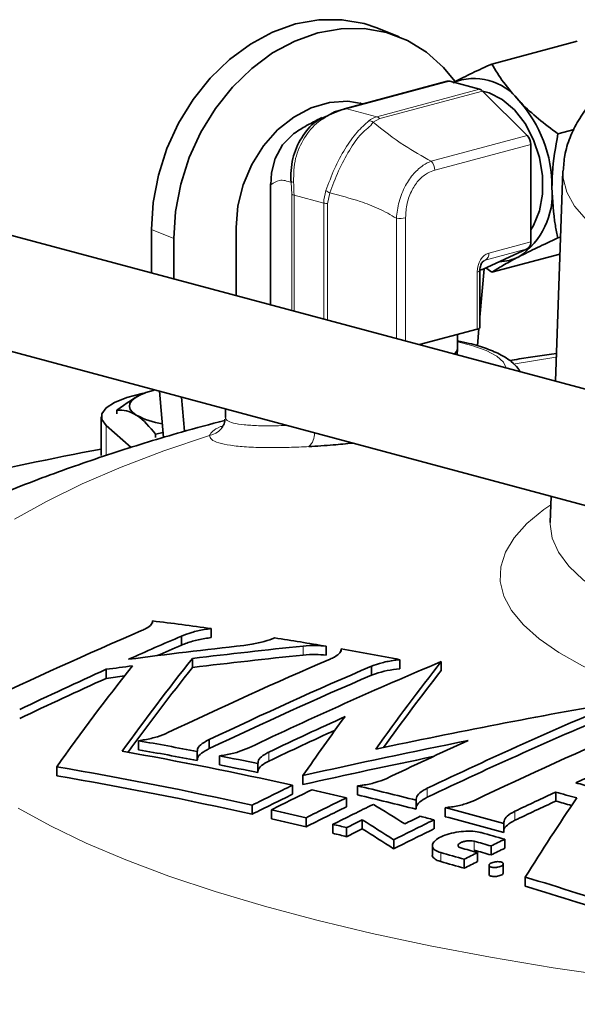
# Model space of a CAD drawing. Units: inches. Extents: x 0.5 to 33.5, y 0.5 to 21.
# Drawn here: x 28.2 to 28.7, y 18.2 to 19.1 of the extents above; entities that cross this region are included whole.
import ezdxf

# ---------------------------------------------------------------- set-up
doc = ezdxf.new("R2010")
doc.units = ezdxf.units.IN
doc.header["$MEASUREMENT"] = 0

msp = doc.modelspace()

# ---------------------------------------------------------------- linework, layer by layer
at = {"color": 7, "linetype": 'Continuous', "lineweight": 35}
for p, q in [((28.55811, 19.05341), (28.5395, 19.06087)), ((28.70674, 19.04991), (28.63529, 19.03077)), ((28.59826, 19.01641), (28.51252, 18.99344)), ((28.6251, 19.00974), (28.60026, 19.01639)), ((28.66502, 18.97104), (28.62768, 19.00817)), ((28.50406, 18.99091), (28.51195, 18.99323)), ((28.5269, 18.99729), (28.52523, 18.99835)), ((30.29209, 18.33658), (27.9072, 18.97552)), ((28.70399, 18.97611), (28.69054, 18.97251)), ((28.66793, 18.88231), (28.66793, 18.96367)), ((28.69476, 18.94125), (28.68842, 18.76622)), ((28.45071, 18.93069), (28.45071, 18.82991)), ((28.35143, 18.89259), (28.35143, 18.8565)), ((28.42201, 18.89443), (28.42201, 18.83759)), ((27.88294, 18.88496), (30.26782, 18.24602)), ((28.37004, 18.88512), (28.37004, 18.85152)), ((28.69277, 18.88619), (28.69054, 18.8856)), ((28.62768, 18.85939), (28.66502, 18.8765)), ((28.69226, 18.8722), (28.63529, 18.85694)), ((28.62546, 18.81941), (28.6289, 18.85995)), ((28.63529, 18.85694), (28.63049, 18.86067)), ((28.62546, 18.81095), (28.62546, 18.85863)), ((28.62547, 18.85874), (28.62711, 18.85918)), ((28.62319, 18.80949), (28.57506, 18.79659)), ((28.60683, 18.79364), (28.60683, 18.8051)), ((28.62343, 18.79551), (28.62466, 18.81004)), ((28.60662, 18.78814), (28.60683, 18.79345)), ((28.35798, 18.75769), (28.36137, 18.71898)), ((28.37637, 18.75277), (28.37887, 18.72425)), ((28.3094, 18.73644), (28.3094, 18.70417)), ((28.32257, 18.73894), (28.32257, 18.74176)), ((28.41308, 18.74293), (28.41308, 18.73564)), ((28.31345, 18.72915), (28.33434, 18.71071)), ((28.4131, 18.73593), (28.41327, 18.73565)), ((28.35479, 18.72182), (28.361, 18.72322)), ((28.35479, 18.719), (28.35479, 18.72182)), ((28.68493, 18.6701), (28.68414, 18.64825)), ((28.68414, 18.64838), (28.68414, 18.64811)), ((28.35233, 18.56603), (28.35233, 18.5641)), ((28.40129, 18.55966), (28.40129, 18.55213)), ((28.37632, 18.55328), (28.37632, 18.54575)), ((28.49702, 18.54484), (28.49702, 18.53732)), ((28.50973, 18.54264), (28.50973, 18.54057)), ((28.38563, 18.5347), (28.38563, 18.52717)), ((28.55869, 18.53365), (28.55869, 18.52612)), ((28.59322, 18.53207), (28.59322, 18.52454)), ((28.31352, 18.5256), (28.31352, 18.51807)), ((28.53493, 18.52821), (28.53493, 18.52068)), ((28.34062, 18.46601), (28.34062, 18.45848)), ((28.39957, 18.46693), (28.39957, 18.4594)), ((28.38958, 18.45704), (28.38958, 18.44951)), ((28.40808, 18.45343), (28.40808, 18.44591)), ((28.27231, 18.44419), (28.27231, 18.43667)), ((28.44017, 18.44691), (28.44017, 18.43938)), ((28.47782, 18.43695), (28.47782, 18.42942)), ((28.46906, 18.42882), (28.46906, 18.42129)), ((28.52332, 18.42837), (28.52332, 18.42085)), ((28.51407, 18.41838), (28.51407, 18.41086)), ((28.57227, 18.41636), (28.57227, 18.40884)), ((28.68872, 18.42315), (28.68872, 18.41562)), ((28.43533, 18.41217), (28.43533, 18.40464)), ((28.45163, 18.40847), (28.45163, 18.40094)), ((28.5964, 18.41014), (28.5964, 18.40262)), ((28.48034, 18.40173), (28.48034, 18.3942)), ((28.5272, 18.39999), (28.5272, 18.39246)), ((28.58715, 18.39996), (28.58715, 18.39244)), ((28.50283, 18.39626), (28.50283, 18.38873)), ((28.51407, 18.39346), (28.51407, 18.38593)), ((28.64535, 18.39692), (28.64535, 18.38939)), ((28.55349, 18.38335), (28.55349, 18.37582)), ((28.64617, 18.38377), (28.64617, 18.37624)), ((28.58578, 18.37843), (28.58578, 18.37087)), ((28.63478, 18.37819), (28.63478, 18.37066)), ((28.61244, 18.36711), (28.61244, 18.35959)), ((28.62354, 18.37263), (28.62354, 18.36511)), ((28.63309, 18.36203), (28.63309, 18.35451)), ((28.64501, 18.35572), (28.64501, 18.36325)), ((28.66332, 18.3522), (28.66332, 18.34468))]:
    msp.add_line(p, q, dxfattribs=at)
at = {"color": 8, "linetype": 'Continuous', "lineweight": 18}
for p, q in [((28.60026, 19.01639), (28.51453, 18.99342)), ((28.53937, 18.98677), (28.6251, 19.00974)), ((28.62768, 19.00817), (28.54194, 18.9852)), ((28.51453, 18.99342), (28.53937, 18.98677)), ((28.54194, 18.9852), (28.53629, 18.98227)), ((28.5849, 18.94957), (28.66502, 18.97104)), ((28.66793, 18.96367), (28.5878, 18.94221)), ((28.45104, 18.93009), (28.45104, 18.82982)), ((28.4684, 18.92223), (28.46788, 18.93194)), ((28.4684, 18.82517), (28.4684, 18.92223)), ((28.49517, 18.91471), (28.47034, 18.92136)), ((28.47034, 18.92136), (28.47034, 18.82465)), ((28.50012, 18.9233), (28.4984, 18.91419)), ((28.49517, 18.818), (28.49517, 18.91471)), ((28.4984, 18.91419), (28.4984, 18.81713)), ((28.55574, 18.80177), (28.55574, 18.90204)), ((28.56346, 18.90256), (28.56346, 18.7997)), ((28.37004, 18.88512), (28.35143, 18.89259)), ((28.66502, 18.8765), (28.62996, 18.86711)), ((28.63286, 18.87292), (28.66793, 18.88231)), ((28.62547, 18.85879), (28.62768, 18.85939)), ((28.62996, 18.86711), (28.62753, 18.86547)), ((28.62319, 18.80949), (28.62319, 18.85716)), ((28.31345, 18.70399), (28.31345, 18.72915)), ((28.47792, 18.54503), (28.47792, 18.5375)), ((28.44942, 18.45657), (28.44942, 18.44904)), ((28.58153, 18.42636), (28.58153, 18.41884)), ((28.65461, 18.40711), (28.65461, 18.39958)), ((28.62073, 18.38215), (28.62073, 18.37462)), ((28.59277, 18.37265), (28.59277, 18.36512))]:
    msp.add_line(p, q, dxfattribs=at)
at = {"color": 7, "linetype": 'Continuous', "lineweight": 35, "flags": 128}
for points in [[(28.5395, 19.06087), (28.52881, 19.06447), (28.51026, 19.06778), (28.49106, 19.0677), (28.47164, 19.06422), (28.45244, 19.05743), (28.43389, 19.04748), (28.41639, 19.03458), (28.40035, 19.01904), (28.38611, 19.00119), (28.37401, 18.98143), (28.3643, 18.96021), (28.3572, 18.93799), (28.35288, 18.91528), (28.35143, 18.89259)], [(28.60456, 19.01639), (28.5952, 19.02782), (28.58096, 19.04058), (28.56492, 19.05038), (28.54743, 19.05701), (28.52887, 19.06032), (28.50967, 19.06024), (28.49025, 19.05676), (28.47105, 19.04997), (28.4525, 19.04002), (28.435, 19.02712), (28.41896, 19.01158), (28.40473, 18.99372), (28.39262, 18.97397), (28.38291, 18.95274), (28.37582, 18.93053), (28.3715, 18.90782), (28.37004, 18.88512)], [(28.62767, 19.00818), (28.63314, 19.00671), (28.64405, 19.00116), (28.65423, 18.99246), (28.66311, 18.98106), (28.67024, 18.96758), (28.67521, 18.95276), (28.67777, 18.93738), (28.67777, 18.92228), (28.67521, 18.90827), (28.67024, 18.89611), (28.66793, 18.89235)], [(28.52817, 18.99763), (28.51517, 18.99969), (28.49996, 18.9987), (28.48475, 18.99425), (28.47013, 18.98649), (28.45665, 18.97573), (28.44484, 18.96238), (28.43515, 18.94696), (28.42795, 18.93005), (28.42351, 18.91232), (28.42201, 18.89443)], [(28.51252, 18.99344), (28.51225, 18.99336), (28.51195, 18.99323)], [(28.47019, 18.97277), (28.46985, 18.9726), (28.4607, 18.96334), (28.45471, 18.95204), (28.45163, 18.93993), (28.45104, 18.93009), (28.45104, 18.93009), (28.45104, 18.93009)], [(28.62768, 18.85939), (28.62738, 18.85926), (28.62711, 18.85918)], [(28.60435, 18.78874), (28.6064, 18.79158), (28.60683, 18.79364)], [(28.34497, 18.75614), (28.34368, 18.75586), (28.33068, 18.75238), (28.32047, 18.74828), (28.31344, 18.74373), (28.30985, 18.7389), (28.30986, 18.73398), (28.31345, 18.72915)], [(28.33868, 18.73784), (28.33559, 18.74016), (28.33366, 18.74256), (28.33291, 18.74502), (28.33337, 18.74747), (28.33502, 18.7499), (28.33784, 18.75224), (28.34177, 18.75446), (28.34675, 18.75653)], [(28.34675, 18.75653), (28.3527, 18.75841), (28.354, 18.75876)]]:
    msp.add_lwpolyline(points, dxfattribs=at)
at = {"color": 8, "linetype": 'Continuous', "lineweight": 18, "flags": 128}
for points in [[(28.71445, 18.9007), (28.70453, 18.91212), (28.69803, 18.92372), (28.69498, 18.93542), (28.69476, 18.94125)], [(28.64737, 18.77722), (28.64524, 18.78194), (28.6396, 18.78697), (28.63069, 18.79165), (28.61881, 18.79583), (28.60683, 18.79885)], [(28.68915, 18.78627), (28.68876, 18.78621), (28.65316, 18.78039)], [(28.39989, 18.72084), (28.36158, 18.70786), (28.32605, 18.69433), (28.2934, 18.68029), (28.26373, 18.66577), (28.23715, 18.65084)], [(28.8188, 18.48922), (28.78778, 18.49819), (28.75937, 18.50776), (28.73375, 18.51787), (28.71105, 18.52848), (28.69142, 18.53952), (28.67496, 18.55092), (28.66176, 18.56263), (28.65191, 18.57456), (28.64545, 18.58667), (28.64243, 18.59887), (28.64286, 18.61109), (28.64674, 18.62328), (28.65405, 18.63535), (28.66475, 18.64723), (28.67877, 18.65887), (28.68468, 18.66302)], [(28.68414, 18.64825), (28.68412, 18.64679), (28.68585, 18.635), (28.69102, 18.62327), (28.69962, 18.6117), (28.71158, 18.60034), (28.72683, 18.58927), (28.74527, 18.57855), (28.7668, 18.56825), (28.79127, 18.55844), (28.81855, 18.54917), (28.84845, 18.5405)], [(28.24003, 18.40986), (28.26697, 18.39497), (28.29698, 18.38051), (28.32996, 18.36652), (28.36582, 18.35305), (28.40443, 18.34014), (28.44569, 18.32783), (28.48945, 18.31615), (28.53559, 18.30515), (28.58395, 18.29486), (28.63438, 18.28531), (28.68673, 18.27654), (28.74084, 18.26856)]]:
    msp.add_lwpolyline(points, dxfattribs=at)
at = {"color": 7, "linetype": 'Continuous', "lineweight": 35}
for centre, radius, start, end in [((28.59922, 19.01268), 0.00386, 74.37385, 104.52316), ((28.62075, 18.97185), 0.04686, 37.39946, 112.60462), ((28.62343, 19.00409), 0.00589, 43.85308, 73.5209), ((28.57757, 18.92817), 0.10803, 359.76744, 41.90002), ((28.50473, 18.98955), 0.00151, 50.82829, 116.17919), ((28.65728, 18.96374), 0.01064, 359.66976, 43.33711), ((28.45149, 18.93073), 0.000782, 182.86664, 234.99085), ((28.62299, 18.92217), 0.06286, 303.82546, 5.07862), ((28.66183, 18.88173), 0.00613, 301.44425, 5.48012), ((28.6411, 18.90242), 0.0366, 270.9861, 297.46134), ((28.6231, 18.81211), 0.00263, 271.94666, 333.84274), ((28.37223, 18.80018), 0.0708, 241.71468, 260.35857), ((28.80895, 16.05042), 2.70551, 100.64026, 105.99708), ((27.99066, 15.59389), 2.99406, 82.11723, 83.06195), ((29.85453, 15.04679), 3.8226, 113.29087, 115.51887), ((29.86977, 15.08324), 3.77777, 113.28624, 114.017), ((27.98047, 15.52521), 3.06349, 80.2928, 81.10364), ((29.0845, 12.72708), 5.8554, 96.43415, 97.381865), ((29.87253, 15.06931), 3.78474, 113.28628, 113.61899), ((29.08327, 12.7171), 5.85928, 95.930024, 96.838194), ((27.97529, 15.4955), 3.09365, 79.13004, 80.05189), ((29.77482, 17.42182), 1.77998, 141.30176, 144.42914), ((30.0146, 15.01236), 3.83343, 113.265, 115.48619), ((29.08327, 12.70958), 5.85928, 95.930024, 96.838194), ((30.07725, 15.00866), 3.82319, 112.8404, 115.4795), ((30.03677, 17.39768), 1.83594, 141.83861, 144.68368), ((29.9028, 15.00983), 3.85829, 114.32497, 115.50602), ((29.74875, 17.40217), 1.80712, 141.44534, 144.78677), ((29.07218, 12.80308), 5.77259, 97.331339, 97.551904), ((29.76701, 17.42038), 1.77008, 141.29745, 144.17602), ((30.04833, 15.00544), 3.8341, 113.24857, 115.46908), ((30.02588, 17.39849), 1.82223, 141.83321, 144.35719), ((29.90528, 14.99695), 3.8642, 114.32587, 115.50512), ((29.08803, 12.67435), 5.89483, 97.398997, 97.54977), ((30.04833, 14.99791), 3.8341, 113.24857, 115.46908), ((29.73251, 12.83514), 5.74919, 99.9189, 101.984657), ((30.22693, 14.97181), 3.8264, 112.83171, 115.46839), ((30.22693, 14.96428), 3.8264, 112.83171, 115.46839), ((30.1159, 14.95793), 3.87526, 114.4347, 115.46951), ((30.11856, 17.30347), 1.9942, 143.62742, 145.36205), ((30.11581, 14.9506), 3.87505, 114.56886, 115.46958), ((30.27207, 14.94894), 3.84037, 113.24792, 115.46476), ((27.80968, 15.42994), 3.08214, 79.15524, 80.08045), ((29.74268, 12.80942), 5.76792, 101.267056, 102.66749), ((30.21594, 14.93117), 3.88034, 114.35507, 115.47224), ((30.2947, 14.96498), 3.81289, 113.24625, 114.63264), ((27.78719, 15.39083), 3.11358, 77.3496, 80.01624), ((27.81087, 15.42892), 3.07553, 79.15425, 80.08145), ((27.80243, 15.39252), 3.12025, 78.20643, 78.80775), ((29.74346, 12.79829), 5.77162, 101.56572, 102.667229), ((27.75616, 15.38595), 3.10149, 77.35064, 80.4202), ((27.80422, 15.39377), 3.1113, 78.20557, 78.80862), ((27.75622, 15.37876), 3.10115, 77.35047, 80.42037), ((30.20888, 14.86292), 3.9677, 116.00789, 116.5511), ((30.23118, 14.84687), 3.98143, 116.00767, 116.549), ((27.76824, 15.30556), 3.20093, 76.52608, 77.05399), ((27.78209, 15.30149), 3.21354, 75.76537, 76.6641), ((27.83465, 15.27372), 3.27506, 74.3244, 74.5796), ((30.20888, 14.85539), 3.9677, 116.00789, 116.5511), ((30.2564, 14.84697), 3.97375, 116.0056, 116.54797), ((27.78209, 15.29397), 3.21354, 75.76537, 76.6641), ((30.33308, 14.88146), 3.9048, 114.90478, 115.45789), ((30.32896, 14.88269), 3.89512, 114.90409, 115.45858), ((30.68845, 17.08311), 2.38993, 146.03703, 147.92581), ((27.80681, 15.22636), 3.3162, 74.26286, 74.5772), ((27.79975, 15.19346), 3.34254, 74.34013, 74.57628), ((27.73727, 15.30013), 3.18936, 76.52726, 77.05709), ((30.25803, 14.83607), 3.97749, 116.00547, 116.54733), ((30.28056, 14.83792), 3.9777, 116.00472, 116.54654), ((27.52352, 16.75926), 1.93928, 57.59671, 58.50826), ((27.76636, 15.24028), 3.27674, 74.43963, 75.32633), ((27.73829, 15.29682), 3.18503, 76.52744, 77.05798), ((30.2512, 14.91676), 3.88652, 116.33283, 116.54904), ((27.49445, 16.73917), 1.95573, 57.2139, 58.12532), ((30.32732, 14.83252), 3.96924, 116.0028, 116.54467), ((30.32624, 14.81442), 3.99273, 116.00319, 116.21109), ((27.74884, 15.22944), 3.27948, 75.18955, 75.39555), ((27.76594, 15.23127), 3.27827, 74.43953, 75.32582), ((27.74543, 15.33219), 3.15629, 75.90529, 76.11562), ((30.29046, 14.83014), 3.97482, 116.33424, 116.54565), ((27.4958, 16.73377), 1.95321, 57.21331, 58.1259), ((30.32732, 14.82499), 3.96924, 116.0028, 116.54467), ((27.72081, 15.2255), 3.25846, 75.90994, 76.11367), ((27.74769, 15.22549), 3.28359, 74.11966, 74.47628), ((30.3384, 14.91429), 3.86017, 116.00065, 116.18894), ((27.71128, 15.16559), 3.33427, 74.12142, 74.37234), ((27.72253, 15.17114), 3.33427, 74.12142, 74.37234), ((27.73596, 15.21125), 3.28477, 74.11953, 74.37423), ((30.39098, 14.79959), 3.97955, 116.00462, 116.18726), ((27.70965, 15.19369), 3.29934, 74.11975, 74.47467), ((30.44107, 14.70645), 4.09199, 116.37012, 116.54362), ((27.70965, 15.18617), 3.29934, 74.11975, 74.47467), ((30.41, 14.76136), 4.02224, 116.36861, 116.54512), ((27.67233, 15.07086), 3.42772, 70.17616, 73.19537), ((27.67244, 15.06365), 3.42738, 70.17601, 73.19553)]:
    msp.add_arc(centre, radius, start, end, dxfattribs=at)
at = {"color": 8, "linetype": 'Continuous', "lineweight": 18}
for centre, radius, start, end in [((28.51349, 18.98976), 0.00381, 74.17694, 104.72007), ((28.53204, 18.97553), 0.00798, 57.77026, 84.8284), ((28.53769, 18.98112), 0.00589, 43.85308, 73.5209), ((28.57715, 18.94227), 0.01064, 359.66976, 43.33711), ((28.47198, 18.91871), 0.01384, 98.64395, 107.23893), ((28.50702, 18.93864), 0.01683, 233.33476, 245.79802), ((28.47138, 18.92629), 0.00503, 233.72358, 258.08351), ((28.49972, 18.93276), 0.01861, 255.83458, 265.93072), ((28.55798, 18.9264), 0.02447, 264.73833, 282.94861), ((28.62676, 18.87233), 0.00613, 301.44425, 5.48012), ((28.6231, 18.8598), 0.00263, 271.99483, 333.68383), ((28.39777, 18.73603), 0.01533, 277.92265, 359.64328), ((28.47281, 18.72218), 0.01458, 312.98072, 3.34682)]:
    msp.add_arc(centre, radius, start, end, dxfattribs=at)
for centre, major_axis, ratio, start_param, end_param in [((28.63562, 18.85674), (-0.00074, 0.0165), 0.752224, 0.164354, 1.511329), ((28.63014, 18.8582), (0.00055, 0.00895), 0.566843, 0.143759, 0.415956)]:
    msp.add_ellipse(centre, major_axis=major_axis, ratio=ratio, start_param=start_param, end_param=end_param, dxfattribs=at)
at = {"color": 7, "linetype": 'Continuous', "lineweight": 35}
for points, knots in [([(28.60274, 19.01512), (28.6034, 19.01546), (28.6084, 19.01804), (28.61883, 19.02318), (28.62977, 19.02822), (28.63529, 19.03077)], [0, 0, 0, 0, 0.0700847, 0.5307804, 1, 1, 1, 1]), ([(28.63529, 19.03077), (28.6384, 19.02567), (28.64467, 19.01537), (28.65352, 19.00536), (28.65798, 19.00032)], [0, 0, 0, 0, 0.495458, 1, 1, 1, 1]), ([(28.74509, 19.02266), (28.74008, 19.01886), (28.72995, 19.01116), (28.71758, 18.99816), (28.70752, 18.98426), (28.70042, 18.9698), (28.6959, 18.95551), (28.69532, 18.94592), (28.69506, 18.94155)], [0, 0, 0, 0, 0.189147, 0.382676, 0.557438, 0.718646, 0.871619, 1, 1, 1, 1]), ([(28.65798, 19.00032), (28.65864, 18.99963), (28.66365, 18.99441), (28.67407, 18.98484), (28.68502, 18.97664), (28.69054, 18.97251)], [0, 0, 0, 0, 0.070086, 0.530783, 1, 1, 1, 1]), ([(28.46788, 18.93194), (28.46788, 18.93194), (28.46749, 18.93862), (28.46817, 18.95207), (28.47601, 18.96961), (28.48771, 18.9844), (28.49914, 18.98734), (28.50406, 18.99091), (28.50406, 18.99091)], [0, 0, 0, 0, 0.000008, 0.258328, 0.508407, 0.753538, 0.999992, 1, 1, 1, 1]), ([(28.49354, 18.98606), (28.48846, 18.98344), (28.47909, 18.97861), (28.47298, 18.97459), (28.47019, 18.97276)], [0, 0, 0, 0, 0.543108, 1, 1, 1, 1]), ([(28.69054, 18.97251), (28.6886, 18.96152), (28.68595, 18.94648), (28.68568, 18.9317), (28.6856, 18.92773)], [0, 0, 0, 0, 0.731366, 1, 1, 1, 1]), ([(28.6856, 18.92773), (28.68616, 18.91695), (28.6869, 18.90243), (28.68979, 18.88904), (28.69054, 18.8856)], [0, 0, 0, 0, 0.742446, 1, 1, 1, 1]), ([(28.69054, 18.8856), (28.68467, 18.8829), (28.67284, 18.87746), (28.66296, 18.87246), (28.65798, 18.86995)], [0, 0, 0, 0, 0.495457, 1, 1, 1, 1]), ([(28.65798, 18.86995), (28.65733, 18.86961), (28.65242, 18.86705), (28.64415, 18.86249), (28.63826, 18.8588), (28.63529, 18.85694)], [0, 0, 0, 0, 0.070085, 0.530781, 1, 1, 1, 1]), ([(28.62546, 18.85863), (28.62549, 18.85937), (28.62555, 18.86079), (28.62608, 18.86287), (28.62685, 18.86458), (28.62771, 18.86577), (28.62834, 18.86637), (28.62855, 18.86648), (28.62859, 18.8665)], [0, 0, 0, 0, 0.226936, 0.433544, 0.602371, 0.776876, 0.96202, 1, 1, 1, 1]), ([(28.6589, 18.77413), (28.65841, 18.77502), (28.65656, 18.77841), (28.65129, 18.78296), (28.64296, 18.78846), (28.63136, 18.79336), (28.61908, 18.7972), (28.61011, 18.79897), (28.60683, 18.79962)], [0, 0, 0, 0, 0.056004, 0.214391, 0.405283, 0.634806, 0.866845, 1, 1, 1, 1]), ([(28.68925, 18.78925), (28.67881, 18.78778), (28.66564, 18.78593), (28.65294, 18.78376), (28.65031, 18.78332)], [0, 0, 0, 0, 0.793438, 1, 1, 1, 1]), ([(28.34675, 18.75653), (28.34618, 18.75632), (28.33802, 18.75329), (28.33001, 18.74732), (28.32257, 18.74176)], [0, 0, 0, 0, 0.070219, 1, 1, 1, 1]), ([(28.32257, 18.74176), (28.32519, 18.74183), (28.33047, 18.74198), (28.33593, 18.73922), (28.33868, 18.73784)], [0, 0, 0, 0, 0.495459, 1, 1, 1, 1]), ([(28.33868, 18.73784), (28.33906, 18.73759), (28.3445, 18.73414), (28.34984, 18.72776), (28.35479, 18.72182)], [0, 0, 0, 0, 0.070218, 1, 1, 1, 1]), ([(28.41256, 18.73339), (28.40048, 18.73018), (28.36938, 18.72191), (28.32081, 18.70687), (28.26597, 18.68799), (28.21135, 18.66649), (28.15996, 18.64329), (28.11314, 18.61916), (28.07208, 18.59485), (28.04368, 18.57662), (28.02923, 18.56568), (28.02682, 18.56386)], [0, 0, 0, 0, 0.083286, 0.214251, 0.349574, 0.489713, 0.633961, 0.757771, 0.872457, 0.978786, 1, 1, 1, 1]), ([(28.41266, 18.73427), (28.41261, 18.73329), (28.41246, 18.7304), (28.41025, 18.72794), (28.41005, 18.72776), (28.40996, 18.72769)], [0, 0, 0, 0, 0.214965, 0.633951, 1, 1, 1, 1]), ([(28.51937, 18.71445), (28.5139, 18.7139), (28.50126, 18.71263), (28.48945, 18.71191), (28.48275, 18.71151)], [0, 0, 0, 0, 0.432562, 1, 1, 1, 1]), ([(28.35233, 18.56603), (28.35221, 18.56504), (28.35195, 18.56306), (28.34797, 18.56015), (28.34436, 18.55847), (28.34308, 18.55788)], [0, 0, 0, 0, 0.392398, 0.784822, 1, 1, 1, 1]), ([(28.37632, 18.55328), (28.37907, 18.55435), (28.38457, 18.55648), (28.39366, 18.55857), (28.39926, 18.55937), (28.40129, 18.55966)], [0, 0, 0, 0, 0.389838, 0.779657, 1, 1, 1, 1]), ([(28.40129, 18.55213), (28.39767, 18.55157), (28.39043, 18.55046), (28.38188, 18.54804), (28.37778, 18.54635), (28.37632, 18.54575)], [0, 0, 0, 0, 0.391827, 0.783769, 1, 1, 1, 1]), ([(28.45423, 18.55185), (28.45146, 18.55081), (28.4459, 18.54872), (28.4365, 18.54665), (28.43063, 18.54589), (28.42833, 18.5456)], [0, 0, 0, 0, 0.378675, 0.757345, 1, 1, 1, 1]), ([(28.47792, 18.54503), (28.48149, 18.54529), (28.48859, 18.54582), (28.49422, 18.54517), (28.49702, 18.54484)], [0, 0, 0, 0, 0.501882, 1, 1, 1, 1]), ([(28.50973, 18.54264), (28.5096, 18.54155), (28.50934, 18.53938), (28.50533, 18.53635), (28.50172, 18.53467), (28.50045, 18.53408)], [0, 0, 0, 0, 0.394003, 0.788019, 1, 1, 1, 1]), ([(28.49702, 18.53732), (28.49421, 18.53764), (28.48858, 18.53829), (28.48148, 18.53776), (28.47792, 18.5375)], [0, 0, 0, 0, 0.499767, 1, 1, 1, 1]), ([(28.53493, 18.52821), (28.5378, 18.52923), (28.54354, 18.53128), (28.55221, 18.53293), (28.55724, 18.53349), (28.55869, 18.53365)], [0, 0, 0, 0, 0.4161464, 0.8323486, 1, 1, 1, 1]), ([(28.55869, 18.52612), (28.55508, 18.52566), (28.54785, 18.52473), (28.53985, 18.52258), (28.53603, 18.5211), (28.53493, 18.52068)], [0, 0, 0, 0, 0.415954, 0.831978, 1, 1, 1, 1]), ([(28.3651, 18.47275), (28.36228, 18.47158), (28.35665, 18.46923), (28.34772, 18.46707), (28.34237, 18.46627), (28.34062, 18.46601)], [0, 0, 0, 0, 0.402552, 0.805129, 1, 1, 1, 1]), ([(28.38958, 18.45704), (28.38971, 18.45826), (28.38997, 18.4607), (28.39412, 18.46421), (28.39805, 18.46617), (28.39957, 18.46693)], [0, 0, 0, 0, 0.380321, 0.760596, 1, 1, 1, 1]), ([(28.39957, 18.4594), (28.39721, 18.45816), (28.39249, 18.45567), (28.3897, 18.45241), (28.38966, 18.45069), (28.38965, 18.4502)], [0, 0, 0, 0, 0.415178, 0.830576, 1, 1, 1, 1]), ([(28.43256, 18.46), (28.42974, 18.45883), (28.42412, 18.4565), (28.41518, 18.45442), (28.40983, 18.45368), (28.40808, 18.45343)], [0, 0, 0, 0, 0.402554, 0.805161, 1, 1, 1, 1]), ([(28.44017, 18.44691), (28.4403, 18.44816), (28.44057, 18.45067), (28.44459, 18.45408), (28.44818, 18.45593), (28.44942, 18.45657)], [0, 0, 0, 0, 0.396174, 0.7923009, 1, 1, 1, 1]), ([(28.44942, 18.44904), (28.44715, 18.44778), (28.4426, 18.44526), (28.4402, 18.44209), (28.44021, 18.44046), (28.44021, 18.44008)], [0, 0, 0, 0, 0.432635, 0.865485, 1, 1, 1, 1]), ([(28.54711, 18.43431), (28.54424, 18.43318), (28.53848, 18.43091), (28.52979, 18.42912), (28.52475, 18.42854), (28.52332, 18.42837)], [0, 0, 0, 0, 0.417211, 0.834541, 1, 1, 1, 1]), ([(28.57227, 18.41636), (28.57241, 18.4177), (28.57268, 18.42038), (28.57672, 18.42387), (28.58031, 18.42573), (28.58153, 18.42636)], [0, 0, 0, 0, 0.398206, 0.796379, 1, 1, 1, 1]), ([(28.58153, 18.41884), (28.57925, 18.41756), (28.57469, 18.41501), (28.57231, 18.41171), (28.57231, 18.40998), (28.57232, 18.40957)], [0, 0, 0, 0, 0.433754, 0.867674, 1, 1, 1, 1]), ([(28.62088, 18.41622), (28.61807, 18.41507), (28.61247, 18.41278), (28.60353, 18.4109), (28.59816, 18.41033), (28.5964, 18.41014)], [0, 0, 0, 0, 0.402056, 0.804247, 1, 1, 1, 1]), ([(28.64535, 18.39692), (28.64549, 18.3983), (28.64576, 18.40107), (28.64981, 18.40462), (28.6534, 18.40648), (28.65461, 18.40711)], [0, 0, 0, 0, 0.3992863, 0.7985554, 1, 1, 1, 1]), ([(28.65461, 18.39958), (28.65232, 18.3983), (28.64776, 18.39573), (28.64538, 18.39235), (28.64539, 18.39057), (28.64539, 18.39015)], [0, 0, 0, 0, 0.434192, 0.868521, 1, 1, 1, 1]), ([(28.59277, 18.37265), (28.59107, 18.37326), (28.58768, 18.37448), (28.58553, 18.37728), (28.5859, 18.38042), (28.58895, 18.38367), (28.59438, 18.38663), (28.60159, 18.38896), (28.60975, 18.39037), (28.61783, 18.39068), (28.62337, 18.39009), (28.62591, 18.38945), (28.6265, 18.3893)], [0, 0, 0, 0, 0.105645, 0.211292, 0.317642, 0.425382, 0.53437, 0.643912, 0.753048, 0.860989, 0.967495, 1, 1, 1, 1]), ([(28.60948, 18.3766), (28.60892, 18.3768), (28.60779, 18.37721), (28.60707, 18.37815), (28.60719, 18.3792), (28.60821, 18.38028), (28.61002, 18.38127), (28.61243, 18.38205), (28.61515, 18.38251), (28.61784, 18.38262), (28.61968, 18.38242), (28.62053, 18.3822), (28.62073, 18.38215)], [0, 0, 0, 0, 0.1056123, 0.211276, 0.317658, 0.4254309, 0.5344448, 0.6439917, 0.7531087, 0.8610152, 0.9674877, 1, 1, 1, 1]), ([(28.5858, 18.37087), (28.58579, 18.37086), (28.58533, 18.36978), (28.58695, 18.36785), (28.5898, 18.36602), (28.5922, 18.36529), (28.59277, 18.36512)], [0, 0, 0, 0, 0.003816, 0.43864, 0.86769, 1, 1, 1, 1]), ([(28.6392, 18.3603), (28.63854, 18.36025), (28.63721, 18.36015), (28.63541, 18.36035), (28.63402, 18.36078), (28.63318, 18.36142), (28.63299, 18.36219), (28.63347, 18.36302), (28.63459, 18.36382), (28.63623, 18.36448), (28.6382, 18.36493), (28.64026, 18.36512), (28.64216, 18.36502), (28.6437, 18.36466), (28.64472, 18.36408), (28.64512, 18.36334), (28.64485, 18.36252), (28.64392, 18.36171), (28.64243, 18.36099), (28.64076, 18.36052), (28.63964, 18.36036), (28.6392, 18.3603)], [0, 0, 0, 0, 0.053009, 0.106034, 0.158703, 0.211303, 0.264302, 0.317996, 0.372392, 0.427191, 0.481903, 0.53607, 0.589482, 0.642271, 0.69484, 0.747672, 0.801132, 0.855328, 0.910049, 0.964845, 1, 1, 1, 1]), ([(28.63314, 18.3545), (28.63312, 18.35445), (28.63302, 18.35413), (28.63349, 18.3536), (28.63455, 18.35303), (28.63616, 18.35271), (28.63782, 18.35265), (28.63887, 18.35275), (28.63927, 18.35278)], [0, 0, 0, 0, 0.0392381, 0.2518655, 0.4615308, 0.6687304, 0.8750198, 1, 1, 1, 1]), ([(28.63927, 18.35278), (28.63994, 18.35289), (28.64129, 18.3531), (28.64304, 18.35372), (28.64432, 18.35447), (28.64499, 18.35518), (28.64494, 18.35559), (28.64492, 18.35572)], [0, 0, 0, 0, 0.220684, 0.441296, 0.663841, 0.887496, 1, 1, 1, 1])]:
    msp.add_open_spline(points, degree=3, knots=knots, dxfattribs=at)
at = {"color": 8, "linetype": 'Continuous', "lineweight": 18}
for points, knots in [([(28.51453, 18.99342), (28.51453, 18.99342), (28.51192, 18.99272), (28.5088, 18.99172), (28.50568, 18.99072)], [0, 0, 0, 0, 0.000053, 1, 1, 1, 1]), ([(28.50568, 18.99072), (28.50047, 18.98833), (28.49002, 18.98354), (28.47839, 18.96962), (28.47039, 18.95213), (28.47006, 18.93903), (28.4699, 18.9324)], [0, 0, 0, 0, 0.245231, 0.491518, 0.742844, 1, 1, 1, 1]), ([(28.49697, 18.92515), (28.4992, 18.93122), (28.50361, 18.94322), (28.51267, 18.96043), (28.52308, 18.97469), (28.52954, 18.98055), (28.53276, 18.98347)], [0, 0, 0, 0, 0.257157, 0.508482, 0.754769, 1, 1, 1, 1]), ([(28.53276, 18.98347), (28.53476, 18.98477), (28.53675, 18.98607), (28.53937, 18.98677), (28.53937, 18.98677)], [0, 0, 0, 0, 0.999947, 1, 1, 1, 1]), ([(28.53629, 18.98227), (28.53629, 18.98227), (28.53401, 18.97815), (28.52631, 18.974), (28.51639, 18.95878), (28.50695, 18.94177), (28.50248, 18.92903), (28.50012, 18.9233), (28.50012, 18.9233)], [0, 0, 0, 0, 0.000009, 0.246462, 0.491593, 0.741672, 0.999992, 1, 1, 1, 1]), ([(28.53629, 18.98227), (28.54473, 18.97555), (28.55964, 18.96367), (28.57725, 18.95384), (28.5849, 18.94957)], [0, 0, 0, 0, 0.566193, 1, 1, 1, 1]), ([(28.55574, 18.90204), (28.55574, 18.90204), (28.55626, 18.90648), (28.55746, 18.91608), (28.56278, 18.92924), (28.57, 18.9398), (28.57773, 18.94627), (28.58253, 18.94894), (28.5849, 18.94957), (28.5849, 18.94957)], [0, 0, 0, 0, 0.000009, 0.220579, 0.445669, 0.650069, 0.84425, 0.999991, 1, 1, 1, 1]), ([(28.5878, 18.94221), (28.58578, 18.9415), (28.58127, 18.93993), (28.57453, 18.93453), (28.56836, 18.92581), (28.56418, 18.91447), (28.5637, 18.90652), (28.56346, 18.90256)], [0, 0, 0, 0, 0.157586, 0.351484, 0.5538, 0.777457, 1, 1, 1, 1]), ([(28.46788, 18.93194), (28.46457, 18.93309), (28.45873, 18.93512), (28.45337, 18.93161), (28.45104, 18.93009)], [0, 0, 0, 0, 0.566196, 1, 1, 1, 1]), ([(28.4699, 18.9324), (28.47012, 18.92867), (28.47034, 18.92493), (28.47034, 18.92136), (28.47034, 18.92136)], [0, 0, 0, 0, 0.999947, 1, 1, 1, 1]), ([(28.49517, 18.91471), (28.49517, 18.91471), (28.49517, 18.91828), (28.49607, 18.92171), (28.49697, 18.92515)], [0, 0, 0, 0, 0.000053, 1, 1, 1, 1]), ([(28.55574, 18.90204), (28.55093, 18.90484), (28.54127, 18.91046), (28.52251, 18.91741), (28.50865, 18.92105), (28.50012, 18.9233)], [0, 0, 0, 0, 0.2756477, 0.5540936, 1, 1, 1, 1]), ([(28.39989, 18.72084), (28.40056, 18.72201), (28.40193, 18.72438), (28.40633, 18.72709), (28.41063, 18.72874), (28.41142, 18.72904)], [0, 0, 0, 0, 0.442207, 0.896707, 1, 1, 1, 1]), ([(28.41327, 18.73565), (28.4135, 18.73481), (28.41399, 18.73303), (28.41937, 18.73104), (28.42813, 18.72959), (28.44014, 18.72886), (28.45234, 18.72872), (28.46121, 18.72908), (28.4643, 18.72921)], [0, 0, 0, 0, 0.167438, 0.354536, 0.537769, 0.721012, 0.903025, 1, 1, 1, 1]), ([(28.48275, 18.71151), (28.47714, 18.71125), (28.4644, 18.71065), (28.44668, 18.71052), (28.43011, 18.71108), (28.41675, 18.71244), (28.40689, 18.71452), (28.40072, 18.7173), (28.40016, 18.71966), (28.39989, 18.72084)], [0, 0, 0, 0, 0.114743, 0.260526, 0.406309, 0.553116, 0.699917, 0.849964, 1, 1, 1, 1])]:
    msp.add_open_spline(points, degree=3, knots=knots, dxfattribs=at)

doc.saveas('drawing.dxf')
